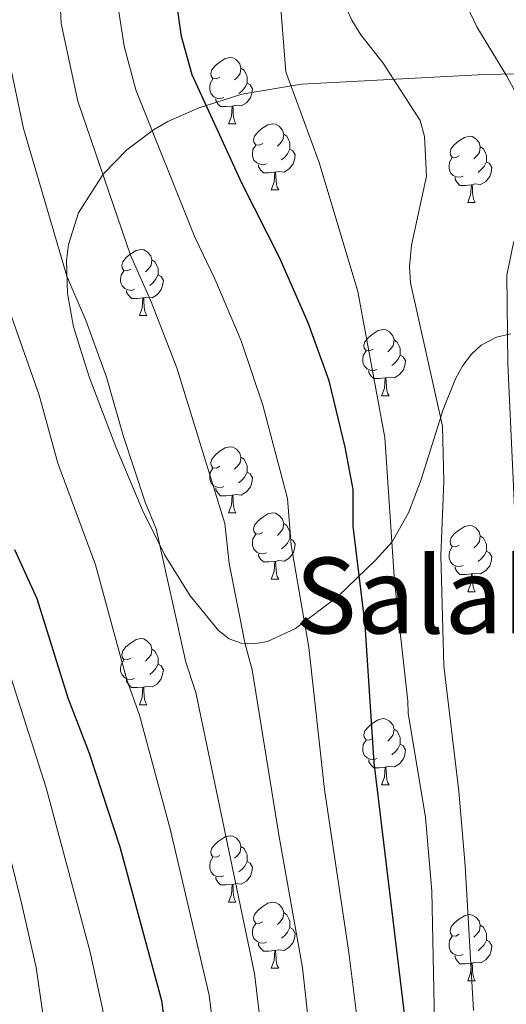
# Model space of a CAD drawing. Extents: x 615859 to 620365, y 789385 to 792432.
# Drawn here: x 618593 to 618667, y 790022 to 790171 of the extents above; entities that cross this region are included whole.
import ezdxf
from ezdxf.enums import TextEntityAlignment as Align

# ---------------------------------------------------------------- set-up
doc = ezdxf.new("R2010")
doc.units = 0
doc.header["$MEASUREMENT"] = 0
for name, color, linetype in [('Nivel 35', 7, 'Continuous'), ('Nivel 36', 7, 'Continuous'), ('Nivel 4', 7, 'Continuous'), ('Nivel 45', 7, 'Continuous'), ('Nivel 5', 7, 'Continuous'), ('Nivel 59', 7, 'Continuous'), ('Nivel 61', 7, 'Continuous'), ('Nivel 63', 7, 'Continuous')]:
    doc.layers.add(name, color=color, linetype=linetype)
doc.styles.add('Style-times', font='times.shx', dxfattribs={"bigfont": 'timesbig.shx'})
doc.linetypes.add('5zonar', pattern='A,-5,[1,dgnlstyle.shx,S=0.08,R=0,X=0,Y=0],-5', length=10)

msp = doc.modelspace()

# ---------------------------------------------------------------- linework, layer by layer
at = {"layer": 'Nivel 35', "color": 92, "linetype": '5zonar', "lineweight": 0, "ltscale": 0.5}
msp.add_polyline3d([(618684.159, 790163.519, 339.234), (618663.825, 790163.094, 346.149), (618636.102, 790161.656, 356.848), (618627.096, 790160.124, 360.978), (618620.458, 790158.037, 363.888), (618615.848, 790156.003, 365.442), (618613.698, 790154.751, 365.945), (618609.645, 790151.705, 366.56), (618606.078, 790148.012, 366.825), (618602.348, 790142.128, 366.99), (618600.83, 790137.361, 367.111), (618600.522, 790134.911, 367.152), (618600.659, 790129.918, 367.197), (618601.592, 790124.857, 367.196), (618603.953, 790117.281, 367.113), (618608, 790106.682, 366.798), (618612.035, 790097.083, 366.036), (618615.426, 790090.277, 365.138), (618619.258, 790084.076, 363.963), (618623.52, 790078.856, 362.559), (618625.17, 790077.566, 361.886), (618626.977, 790076.903, 360.949), (618628.912, 790076.797, 359.796), (618630.947, 790077.179, 358.474), (618635.199, 790079.13, 355.512), (618641.601, 790083.982, 350.988), (618647.341, 790089.484, 347.507), (618649.845, 790092.292, 346.457), (618652.303, 790096.667, 345.712), (618654.236, 790101.74, 345.371), (618657.554, 790112.319, 345.014), (618659.454, 790116.998, 344.554), (618660.578, 790119.004, 344.156), (618661.859, 790120.719, 343.61), (618663.331, 790122.09, 342.887), (618665.667, 790123.307, 341.729), (618667.803, 790123.81, 340.829)], dxfattribs=at)
at = {"layer": 'Nivel 36', "color": 92, "linetype": 'Continuous', "lineweight": 0, "flags": 128}
for points in [[(618623.758, 790162.715), (618623.228, 790162.45), (618622.698, 790162.505), (618622.433, 790162.875), (618622.378, 790163.3), (618622.538, 790163.82), (618623.018, 790164.415), (618623.653, 790164.945), (618624.553, 790165.53), (618625.298, 790165.69), (618625.723, 790165.635), (618626.253, 790165.32), (618626.783, 790164.735), (618626.943, 790164.095), (618626.833, 790163.245), (618626.408, 790162.715), (618625.988, 790162.29)], [(618626.943, 790164.095), (618627.418, 790163.78), (618627.733, 790163.14), (618627.893, 790162.82), (618627.893, 790162.24), (618627.893, 790161.815), (618627.523, 790161.125), (618627.103, 790160.645), (618626.623, 790160.225)], [(618624.343, 790159.635), (618623.918, 790159.475), (618623.333, 790159.535), (618622.858, 790159.745), (618622.433, 790160.17), (618622.218, 790160.755), (618622.218, 790161.175), (618622.273, 790161.76), (618622.698, 790162.45)], [(618627.893, 790161.815), (618628.348, 790161.565), (618628.693, 790160.95), (618628.583, 790160.225), (618628.373, 790159.585), (618627.788, 790158.845), (618626.993, 790158.365), (618626.143, 790158.47), (618625.713, 790158.34)], [(618625.603, 790158.34), (618624.713, 790158.255), (618623.868, 790158.255), (618623.443, 790158.685), (618623.123, 790159.16), (618623.123, 790159.475)], [(618625.058, 790155.655), (618625.493, 790156.815), (618625.603, 790158.34), (618625.713, 790158.34), (618625.748, 790157.755), (618625.783, 790157.07), (618625.853, 790156.455), (618625.968, 790156.055), (618626.183, 790155.655)], [(618625.058, 790155.655), (618626.183, 790155.655)], [(618630.233, 790152.68), (618629.703, 790152.415), (618629.173, 790152.47), (618628.908, 790152.84), (618628.853, 790153.265), (618629.013, 790153.785), (618629.493, 790154.38), (618630.128, 790154.91), (618631.028, 790155.495), (618631.773, 790155.655), (618632.198, 790155.6), (618632.728, 790155.285), (618633.258, 790154.7), (618633.418, 790154.06), (618633.308, 790153.21), (618632.883, 790152.68), (618632.463, 790152.255)], [(618633.418, 790154.06), (618633.893, 790153.745), (618634.208, 790153.105), (618634.368, 790152.785), (618634.368, 790152.205), (618634.368, 790151.78), (618633.998, 790151.09), (618633.578, 790150.61), (618633.098, 790150.19)], [(618660.005, 790150.775), (618659.475, 790150.51), (618658.945, 790150.565), (618658.68, 790150.935), (618658.625, 790151.36), (618658.785, 790151.88), (618659.265, 790152.475), (618659.9, 790153.005), (618660.8, 790153.59), (618661.545, 790153.75), (618661.97, 790153.695), (618662.5, 790153.38), (618663.03, 790152.795), (618663.19, 790152.155), (618663.08, 790151.305), (618662.655, 790150.775), (618662.235, 790150.35)], [(618630.818, 790149.6), (618630.393, 790149.44), (618629.808, 790149.5), (618629.333, 790149.71), (618628.908, 790150.135), (618628.693, 790150.72), (618628.693, 790151.14), (618628.748, 790151.725), (618629.173, 790152.415)], [(618634.368, 790151.78), (618634.823, 790151.53), (618635.168, 790150.915), (618635.058, 790150.19), (618634.848, 790149.55), (618634.263, 790148.81), (618633.468, 790148.33), (618632.618, 790148.435), (618632.188, 790148.305)], [(618663.19, 790152.155), (618663.665, 790151.84), (618663.98, 790151.2), (618664.14, 790150.88), (618664.14, 790150.3), (618664.14, 790149.875), (618663.77, 790149.185), (618663.35, 790148.705), (618662.87, 790148.285)], [(618660.59, 790147.695), (618660.165, 790147.535), (618659.58, 790147.595), (618659.105, 790147.805), (618658.68, 790148.23), (618658.465, 790148.815), (618658.465, 790149.235), (618658.52, 790149.82), (618658.945, 790150.51)], [(618664.14, 790149.875), (618664.595, 790149.625), (618664.94, 790149.01), (618664.83, 790148.285), (618664.62, 790147.645), (618664.035, 790146.905), (618663.24, 790146.425), (618662.39, 790146.53), (618661.96, 790146.4)], [(618632.078, 790148.305), (618631.188, 790148.22), (618630.343, 790148.22), (618629.918, 790148.65), (618629.598, 790149.125), (618629.598, 790149.44)], [(618631.533, 790145.62), (618631.968, 790146.78), (618632.078, 790148.305), (618632.188, 790148.305), (618632.223, 790147.72), (618632.258, 790147.035), (618632.328, 790146.42), (618632.443, 790146.02), (618632.658, 790145.62)], [(618661.85, 790146.4), (618660.96, 790146.315), (618660.115, 790146.315), (618659.69, 790146.745), (618659.37, 790147.22), (618659.37, 790147.535)], [(618631.533, 790145.62), (618632.658, 790145.62)], [(618661.305, 790143.715), (618661.74, 790144.875), (618661.85, 790146.4), (618661.96, 790146.4), (618661.995, 790145.815), (618662.03, 790145.13), (618662.1, 790144.515), (618662.215, 790144.115), (618662.43, 790143.715)], [(618661.305, 790143.715), (618662.43, 790143.715)], [(618610.255, 790133.632), (618609.725, 790133.367), (618609.195, 790133.422), (618608.93, 790133.792), (618608.875, 790134.217), (618609.035, 790134.737), (618609.515, 790135.332), (618610.15, 790135.862), (618611.05, 790136.447), (618611.795, 790136.607), (618612.22, 790136.552), (618612.75, 790136.237), (618613.28, 790135.652), (618613.44, 790135.012), (618613.33, 790134.162), (618612.905, 790133.632), (618612.485, 790133.207)], [(618613.44, 790135.012), (618613.915, 790134.697), (618614.23, 790134.057), (618614.39, 790133.737), (618614.39, 790133.157), (618614.39, 790132.732), (618614.02, 790132.042), (618613.6, 790131.562), (618613.12, 790131.142)], [(618610.84, 790130.552), (618610.415, 790130.392), (618609.83, 790130.452), (618609.355, 790130.662), (618608.93, 790131.087), (618608.715, 790131.672), (618608.715, 790132.092), (618608.77, 790132.677), (618609.195, 790133.367)], [(618614.39, 790132.732), (618614.845, 790132.482), (618615.19, 790131.867), (618615.08, 790131.142), (618614.87, 790130.502), (618614.285, 790129.762), (618613.49, 790129.282), (618612.64, 790129.387), (618612.21, 790129.257)], [(618612.1, 790129.257), (618611.21, 790129.172), (618610.365, 790129.172), (618609.94, 790129.602), (618609.62, 790130.077), (618609.62, 790130.392)], [(618611.555, 790126.572), (618611.99, 790127.732), (618612.1, 790129.257), (618612.21, 790129.257), (618612.245, 790128.672), (618612.28, 790127.987), (618612.35, 790127.372), (618612.465, 790126.972), (618612.68, 790126.572)], [(618611.555, 790126.572), (618612.68, 790126.572)], [(618646.946, 790121.492), (618646.416, 790121.227), (618645.886, 790121.282), (618645.621, 790121.652), (618645.566, 790122.077), (618645.726, 790122.597), (618646.206, 790123.192), (618646.841, 790123.722), (618647.741, 790124.307), (618648.486, 790124.467), (618648.911, 790124.412), (618649.441, 790124.097), (618649.971, 790123.512), (618650.131, 790122.872), (618650.021, 790122.022), (618649.596, 790121.492), (618649.176, 790121.067)], [(618650.131, 790122.872), (618650.606, 790122.557), (618650.921, 790121.917), (618651.081, 790121.597), (618651.081, 790121.017), (618651.081, 790120.592), (618650.711, 790119.902), (618650.291, 790119.422), (618649.811, 790119.002)], [(618647.531, 790118.412), (618647.106, 790118.252), (618646.521, 790118.312), (618646.046, 790118.522), (618645.621, 790118.947), (618645.406, 790119.532), (618645.406, 790119.952), (618645.461, 790120.537), (618645.886, 790121.227)], [(618651.081, 790120.592), (618651.536, 790120.342), (618651.881, 790119.727), (618651.771, 790119.002), (618651.561, 790118.362), (618650.976, 790117.622), (618650.181, 790117.142), (618649.331, 790117.247), (618648.901, 790117.117)], [(618648.791, 790117.117), (618647.901, 790117.032), (618647.056, 790117.032), (618646.631, 790117.462), (618646.311, 790117.937), (618646.311, 790118.252)], [(618648.246, 790114.432), (618648.681, 790115.592), (618648.791, 790117.117), (618648.901, 790117.117), (618648.936, 790116.532), (618648.971, 790115.847), (618649.041, 790115.232), (618649.156, 790114.832), (618649.371, 790114.432)], [(618648.246, 790114.432), (618649.371, 790114.432)], [(618623.758, 790103.723), (618623.228, 790103.458), (618622.698, 790103.513), (618622.433, 790103.883), (618622.378, 790104.308), (618622.538, 790104.828), (618623.018, 790105.423), (618623.653, 790105.953), (618624.553, 790106.538), (618625.298, 790106.698), (618625.723, 790106.643), (618626.253, 790106.328), (618626.783, 790105.743), (618626.943, 790105.103), (618626.833, 790104.253), (618626.408, 790103.723), (618625.988, 790103.298)], [(618626.943, 790105.103), (618627.418, 790104.788), (618627.733, 790104.148), (618627.893, 790103.828), (618627.893, 790103.248), (618627.893, 790102.823), (618627.523, 790102.133), (618627.103, 790101.653), (618626.623, 790101.233)], [(618624.343, 790100.643), (618623.918, 790100.483), (618623.333, 790100.543), (618622.858, 790100.753), (618622.433, 790101.178), (618622.218, 790101.763), (618622.218, 790102.183), (618622.273, 790102.768), (618622.698, 790103.458)], [(618627.893, 790102.823), (618628.348, 790102.573), (618628.693, 790101.958), (618628.583, 790101.233), (618628.373, 790100.593), (618627.788, 790099.853), (618626.993, 790099.373), (618626.143, 790099.478), (618625.713, 790099.348)], [(618625.603, 790099.348), (618624.713, 790099.263), (618623.868, 790099.263), (618623.443, 790099.693), (618623.123, 790100.168), (618623.123, 790100.483)], [(618625.058, 790096.663), (618625.493, 790097.823), (618625.603, 790099.348), (618625.713, 790099.348), (618625.748, 790098.763), (618625.783, 790098.078), (618625.853, 790097.463), (618625.968, 790097.063), (618626.183, 790096.663)], [(618625.058, 790096.663), (618626.183, 790096.663)], [(618630.233, 790093.688), (618629.703, 790093.423), (618629.173, 790093.478), (618628.908, 790093.848), (618628.853, 790094.273), (618629.013, 790094.793), (618629.493, 790095.388), (618630.128, 790095.918), (618631.028, 790096.503), (618631.773, 790096.663), (618632.198, 790096.608), (618632.728, 790096.293), (618633.258, 790095.708), (618633.418, 790095.068), (618633.308, 790094.218), (618632.883, 790093.688), (618632.463, 790093.263)], [(618633.418, 790095.068), (618633.893, 790094.753), (618634.208, 790094.113), (618634.368, 790093.793), (618634.368, 790093.213), (618634.368, 790092.788), (618633.998, 790092.098), (618633.578, 790091.618), (618633.098, 790091.198)], [(618660.005, 790091.783), (618659.475, 790091.518), (618658.945, 790091.573), (618658.68, 790091.943), (618658.625, 790092.368), (618658.785, 790092.888), (618659.265, 790093.483), (618659.9, 790094.013), (618660.8, 790094.598), (618661.545, 790094.758), (618661.97, 790094.703), (618662.5, 790094.388), (618663.03, 790093.803), (618663.19, 790093.163), (618663.08, 790092.313), (618662.655, 790091.783), (618662.235, 790091.358)], [(618630.818, 790090.608), (618630.393, 790090.448), (618629.808, 790090.508), (618629.333, 790090.718), (618628.908, 790091.143), (618628.693, 790091.728), (618628.693, 790092.148), (618628.748, 790092.733), (618629.173, 790093.423)], [(618663.19, 790093.163), (618663.665, 790092.848), (618663.98, 790092.208), (618664.14, 790091.888), (618664.14, 790091.308), (618664.14, 790090.883), (618663.77, 790090.193), (618663.35, 790089.713), (618662.87, 790089.293)], [(618634.368, 790092.788), (618634.823, 790092.538), (618635.168, 790091.923), (618635.058, 790091.198), (618634.848, 790090.558), (618634.263, 790089.818), (618633.468, 790089.338), (618632.618, 790089.443), (618632.188, 790089.313)], [(618632.078, 790089.313), (618631.188, 790089.228), (618630.343, 790089.228), (618629.918, 790089.658), (618629.598, 790090.133), (618629.598, 790090.448)], [(618660.59, 790088.703), (618660.165, 790088.543), (618659.58, 790088.603), (618659.105, 790088.813), (618658.68, 790089.238), (618658.465, 790089.823), (618658.465, 790090.243), (618658.52, 790090.828), (618658.945, 790091.518)], [(618664.14, 790090.883), (618664.595, 790090.633), (618664.94, 790090.018), (618664.83, 790089.293), (618664.62, 790088.653), (618664.035, 790087.913), (618663.24, 790087.433), (618662.39, 790087.538), (618661.96, 790087.408)], [(618631.533, 790086.628), (618631.968, 790087.788), (618632.078, 790089.313), (618632.188, 790089.313), (618632.223, 790088.728), (618632.258, 790088.043), (618632.328, 790087.428), (618632.443, 790087.028), (618632.658, 790086.628)], [(618661.85, 790087.408), (618660.96, 790087.323), (618660.115, 790087.323), (618659.69, 790087.753), (618659.37, 790088.228), (618659.37, 790088.543)], [(618661.305, 790084.723), (618661.74, 790085.883), (618661.85, 790087.408), (618661.96, 790087.408), (618661.995, 790086.823), (618662.03, 790086.138), (618662.1, 790085.523), (618662.215, 790085.123), (618662.43, 790084.723)], [(618631.533, 790086.628), (618632.658, 790086.628)], [(618661.305, 790084.723), (618662.43, 790084.723)], [(618610.255, 790074.64), (618609.725, 790074.375), (618609.195, 790074.43), (618608.93, 790074.8), (618608.875, 790075.225), (618609.035, 790075.745), (618609.515, 790076.34), (618610.15, 790076.87), (618611.05, 790077.455), (618611.795, 790077.615), (618612.22, 790077.56), (618612.75, 790077.245), (618613.28, 790076.66), (618613.44, 790076.02), (618613.33, 790075.17), (618612.905, 790074.64), (618612.485, 790074.215)], [(618613.44, 790076.02), (618613.915, 790075.705), (618614.23, 790075.065), (618614.39, 790074.745), (618614.39, 790074.165), (618614.39, 790073.74), (618614.02, 790073.05), (618613.6, 790072.57), (618613.12, 790072.15)], [(618610.84, 790071.56), (618610.415, 790071.4), (618609.83, 790071.46), (618609.355, 790071.67), (618608.93, 790072.095), (618608.715, 790072.68), (618608.715, 790073.1), (618608.77, 790073.685), (618609.195, 790074.375)], [(618614.39, 790073.74), (618614.845, 790073.49), (618615.19, 790072.875), (618615.08, 790072.15), (618614.87, 790071.51), (618614.285, 790070.77), (618613.49, 790070.29), (618612.64, 790070.395), (618612.21, 790070.265)], [(618612.1, 790070.265), (618611.21, 790070.18), (618610.365, 790070.18), (618609.94, 790070.61), (618609.62, 790071.085), (618609.62, 790071.4)], [(618611.555, 790067.58), (618611.99, 790068.74), (618612.1, 790070.265), (618612.21, 790070.265), (618612.245, 790069.68), (618612.28, 790068.995), (618612.35, 790068.38), (618612.465, 790067.98), (618612.68, 790067.58)], [(618611.555, 790067.58), (618612.68, 790067.58)], [(618646.946, 790062.5), (618646.416, 790062.235), (618645.886, 790062.29), (618645.621, 790062.66), (618645.566, 790063.085), (618645.726, 790063.605), (618646.206, 790064.2), (618646.841, 790064.73), (618647.741, 790065.315), (618648.486, 790065.475), (618648.911, 790065.42), (618649.441, 790065.105), (618649.971, 790064.52), (618650.131, 790063.88), (618650.021, 790063.03), (618649.596, 790062.5), (618649.176, 790062.075)], [(618650.131, 790063.88), (618650.606, 790063.565), (618650.921, 790062.925), (618651.081, 790062.605), (618651.081, 790062.025), (618651.081, 790061.6), (618650.711, 790060.91), (618650.291, 790060.43), (618649.811, 790060.01)], [(618647.531, 790059.42), (618647.106, 790059.26), (618646.521, 790059.32), (618646.046, 790059.53), (618645.621, 790059.955), (618645.406, 790060.54), (618645.406, 790060.96), (618645.461, 790061.545), (618645.886, 790062.235)], [(618651.081, 790061.6), (618651.536, 790061.35), (618651.881, 790060.735), (618651.771, 790060.01), (618651.561, 790059.37), (618650.976, 790058.63), (618650.181, 790058.15), (618649.331, 790058.255), (618648.901, 790058.125)], [(618648.791, 790058.125), (618647.901, 790058.04), (618647.056, 790058.04), (618646.631, 790058.47), (618646.311, 790058.945), (618646.311, 790059.26)], [(618648.246, 790055.44), (618648.681, 790056.6), (618648.791, 790058.125), (618648.901, 790058.125), (618648.936, 790057.54), (618648.971, 790056.855), (618649.041, 790056.24), (618649.156, 790055.84), (618649.371, 790055.44)], [(618648.246, 790055.44), (618649.371, 790055.44)], [(618623.758, 790044.731), (618623.228, 790044.466), (618622.698, 790044.521), (618622.433, 790044.891), (618622.378, 790045.316), (618622.538, 790045.836), (618623.018, 790046.431), (618623.653, 790046.961), (618624.553, 790047.546), (618625.298, 790047.706), (618625.723, 790047.651), (618626.253, 790047.336), (618626.783, 790046.751), (618626.943, 790046.111), (618626.833, 790045.261), (618626.408, 790044.731), (618625.988, 790044.306)], [(618626.943, 790046.111), (618627.418, 790045.796), (618627.733, 790045.156), (618627.893, 790044.836), (618627.893, 790044.256), (618627.893, 790043.831), (618627.523, 790043.141), (618627.103, 790042.661), (618626.623, 790042.241)], [(618624.343, 790041.651), (618623.918, 790041.491), (618623.333, 790041.551), (618622.858, 790041.761), (618622.433, 790042.186), (618622.218, 790042.771), (618622.218, 790043.191), (618622.273, 790043.776), (618622.698, 790044.466)], [(618627.893, 790043.831), (618628.348, 790043.581), (618628.693, 790042.966), (618628.583, 790042.241), (618628.373, 790041.601), (618627.788, 790040.861), (618626.993, 790040.381), (618626.143, 790040.486), (618625.713, 790040.356)], [(618625.603, 790040.356), (618624.713, 790040.271), (618623.868, 790040.271), (618623.443, 790040.701), (618623.123, 790041.176), (618623.123, 790041.491)], [(618625.058, 790037.671), (618625.493, 790038.831), (618625.603, 790040.356), (618625.713, 790040.356), (618625.748, 790039.771), (618625.783, 790039.086), (618625.853, 790038.471), (618625.968, 790038.071), (618626.183, 790037.671)], [(618625.058, 790037.671), (618626.183, 790037.671)], [(618630.233, 790034.696), (618629.703, 790034.431), (618629.173, 790034.486), (618628.908, 790034.856), (618628.853, 790035.281), (618629.013, 790035.801), (618629.493, 790036.396), (618630.128, 790036.926), (618631.028, 790037.511), (618631.773, 790037.671), (618632.198, 790037.616), (618632.728, 790037.301), (618633.258, 790036.716), (618633.418, 790036.076), (618633.308, 790035.226), (618632.883, 790034.696), (618632.463, 790034.271)], [(618633.418, 790036.076), (618633.893, 790035.761), (618634.208, 790035.121), (618634.368, 790034.801), (618634.368, 790034.221), (618634.368, 790033.796), (618633.998, 790033.106), (618633.578, 790032.626), (618633.098, 790032.206)], [(618660.005, 790032.791), (618659.475, 790032.526), (618658.945, 790032.581), (618658.68, 790032.951), (618658.625, 790033.376), (618658.785, 790033.896), (618659.265, 790034.491), (618659.9, 790035.021), (618660.8, 790035.606), (618661.545, 790035.766), (618661.97, 790035.711), (618662.5, 790035.396), (618663.03, 790034.811), (618663.19, 790034.171), (618663.08, 790033.321), (618662.655, 790032.791), (618662.235, 790032.366)], [(618630.818, 790031.616), (618630.393, 790031.456), (618629.808, 790031.516), (618629.333, 790031.726), (618628.908, 790032.151), (618628.693, 790032.736), (618628.693, 790033.156), (618628.748, 790033.741), (618629.173, 790034.431)], [(618634.368, 790033.796), (618634.823, 790033.546), (618635.168, 790032.931), (618635.058, 790032.206), (618634.848, 790031.566), (618634.263, 790030.826), (618633.468, 790030.346), (618632.618, 790030.451), (618632.188, 790030.321)], [(618663.19, 790034.171), (618663.665, 790033.856), (618663.98, 790033.216), (618664.14, 790032.896), (618664.14, 790032.316), (618664.14, 790031.891), (618663.77, 790031.201), (618663.35, 790030.721), (618662.87, 790030.301)], [(618660.59, 790029.711), (618660.165, 790029.551), (618659.58, 790029.611), (618659.105, 790029.821), (618658.68, 790030.246), (618658.465, 790030.831), (618658.465, 790031.251), (618658.52, 790031.836), (618658.945, 790032.526)], [(618664.14, 790031.891), (618664.595, 790031.641), (618664.94, 790031.026), (618664.83, 790030.301), (618664.62, 790029.661), (618664.035, 790028.921), (618663.24, 790028.441), (618662.39, 790028.546), (618661.96, 790028.416)], [(618632.078, 790030.321), (618631.188, 790030.236), (618630.343, 790030.236), (618629.918, 790030.666), (618629.598, 790031.141), (618629.598, 790031.456)], [(618631.533, 790027.636), (618631.968, 790028.796), (618632.078, 790030.321), (618632.188, 790030.321), (618632.223, 790029.736), (618632.258, 790029.051), (618632.328, 790028.436), (618632.443, 790028.036), (618632.658, 790027.636)], [(618661.85, 790028.416), (618660.96, 790028.331), (618660.115, 790028.331), (618659.69, 790028.761), (618659.37, 790029.236), (618659.37, 790029.551)], [(618631.533, 790027.636), (618632.658, 790027.636)], [(618661.305, 790025.731), (618661.74, 790026.891), (618661.85, 790028.416), (618661.96, 790028.416), (618661.995, 790027.831), (618662.03, 790027.146), (618662.1, 790026.531), (618662.215, 790026.131), (618662.43, 790025.731)], [(618661.305, 790025.731), (618662.43, 790025.731)]]:
    msp.add_lwpolyline(points, dxfattribs=at)
at = {"layer": 'Nivel 4', "color": 25, "linetype": 'Continuous', "lineweight": 30, "flags": 128}
for points, elevation in [([(618652.196, 790016.974), (618647.118, 790058.828), (618645.739, 790079.701), (618643.963, 790094.664), (618643.943, 790100.196), (618642.742, 790106.607), (618640.297, 790116.693), (618637.136, 790125.458), (618632.765, 790135.392), (618627.101, 790146.565), (618619.555, 790163.069), (618617.92, 790168.883), (618617.132, 790174.637)], 350), ([(618592.613, 790091.137), (618596.002, 790083.703), (618600.727, 790068.64), (618603.954, 790060.247), (618608.583, 790046.028), (618614.927, 790022.731), (618616.888, 790007.945), (618617.087, 789991.176), (618616.622, 789985.283), (618615.304, 789978.557), (618613.73, 789973.473), (618610.623, 789964.693), (618607.669, 789958.056), (618600.342, 789944.052), (618594.051, 789932.915), (618591.111, 789926.823)], 375)]:
    msp.add_lwpolyline(points, dxfattribs=dict(at, elevation=elevation))
at = {"layer": 'Nivel 5', "color": 25, "linetype": 'Continuous', "lineweight": 0, "flags": 128}
for points, elevation in [([(618638.525, 790007.159), (618636.283, 790027.717), (618632.656, 790047.842), (618628.665, 790072.852), (618627.557, 790076.765), (618625.176, 790088.994), (618624.49, 790095.073), (618617.229, 790118.658), (618613.251, 790128.932), (618610.184, 790135.717), (618602.221, 790159.089), (618599.719, 790170.824), (618599.1, 790183.552)], 360), ([(618672.366, 790011.005), (618672.914, 790029.864), (618672.794, 790040.807), (618669.311, 790077.757), (618667.394, 790119.246), (618667.229, 790132.685), (618668.211, 790137.599), (618670.374, 790142.389), (618671.856, 790147.568), (618671.988, 790150.585), (618671.677, 790153.732), (618670.876, 790156.102), (618667.208, 790162.859), (618662.662, 790170.326), (618660.271, 790175.488)], 335), ([(618632.863, 790174.439), (618633.72, 790163.539), (618638.794, 790149.781), (618644.663, 790130.213), (618648.745, 790108.078), (618650.188, 790086.276), (618652.222, 790068.117), (618652.269, 790066.33), (618654.896, 790050.482), (618655.866, 790039.314), (618656.456, 790009.465)], 345), ([(618662.172, 790021.238), (618660.923, 790043.18), (618659.966, 790054.47), (618657.667, 790073.471), (618657.22, 790090.182), (618657.68, 790101.422), (618657.463, 790109.81), (618652.625, 790131.52), (618652.462, 790134.016), (618652.795, 790137.231), (618655.026, 790147.686), (618654.739, 790153.728), (618654.116, 790156.159), (618648.482, 790164.847), (618645.093, 790169.118), (618643.759, 790171.341), (618642.423, 790174.159)], 340), ([(618645.035, 790015.868), (618643.296, 790030.037), (618639.601, 790054.728), (618637.202, 790076.276), (618634.573, 790091.796), (618633.986, 790098.863), (618630.243, 790112.989), (618626.951, 790122.721), (618623.008, 790132.162), (618619.959, 790138.46), (618611.031, 790160.791), (618609.247, 790167.39), (618608.404, 790172.97)], 355), ([(618631.312, 790007.421), (618628.975, 790026.87), (618620.129, 790069.428), (618618.613, 790074.057), (618614.075, 790094.229), (618612.429, 790098.296), (618609.105, 790108.406), (618606.581, 790117.249), (618603.495, 790125.703), (618600.589, 790132.535), (618594.007, 790154.948), (618590.994, 790169.32)], 365), ([(618589.879, 789894.211), (618596.263, 789905.331), (618600.146, 789915.019), (618601.403, 789919.862), (618601.963, 789923.455), (618605.175, 789932.843), (618610.904, 789945.121), (618615.984, 789955.07), (618617.807, 789958.837), (618621.488, 789970.683), (618622.884, 789976.319), (618624.012, 789983.488), (618624.332, 789990.702), (618624.1, 790007.683), (618622.139, 790023.565), (618616.29, 790048.588), (618611.592, 790066.004), (618609.67, 790071.348), (618604.921, 790088.803), (618599.203, 790104.221), (618596.396, 790114.513), (618590.268, 790131.746)], 370), ([(618589.021, 790081.262), (618597.434, 790054.988), (618604.112, 790030.066), (618605.962, 790021.531), (618607.822, 790009.282), (618608.67, 789995.912), (618608.387, 789984.341), (618608.055, 789981.864), (618605.537, 789971.813), (618603.098, 789964.721), (618600.489, 789958.981), (618595.64, 789948.771), (618586.989, 789932.318)], 380), ([(618588.842, 790056.946), (618593.739, 790037.314), (618595.926, 790027.754), (618597.652, 790015.808), (618598.707, 790010.617), (618600.313, 789995.649), (618600.153, 789983.4), (618598.784, 789974.22), (618596.495, 789966.699), (618589.78, 789951.275)], 385)]:
    msp.add_lwpolyline(points, dxfattribs=dict(at, elevation=elevation))
at = {"layer": 'Nivel 59', "color": 19, "linetype": 'Continuous', "lineweight": 0}
msp.add_polyline3d([(618684.159, 790163.519, 331.268), (618663.825, 790163.094, 335.943), (618636.102, 790161.656, 344.447), (618627.096, 790160.124, 347.846), (618620.458, 790158.037, 350.731), (618615.848, 790156.003, 353.602), (618613.698, 790154.751, 354.879), (618609.645, 790151.705, 357.386), (618606.078, 790148.012, 359.956), (618602.348, 790142.128, 362.827), (618600.83, 790137.361, 364.213), (618600.522, 790134.911, 364.7), (618600.659, 790129.918, 365.489), (618601.592, 790124.857, 365.995), (618603.953, 790117.281, 366.17), (618608, 790106.682, 365.741), (618612.035, 790097.083, 365.39), (618615.426, 790090.277, 364.767), (618619.258, 790084.076, 363.539), (618623.52, 790078.856, 361.916), (618625.17, 790077.566, 361.178), (618626.977, 790076.903, 360.292), (618628.912, 790076.797, 359.289), (618630.947, 790077.179, 358.191), (618635.199, 790079.13, 355.795), (618641.601, 790083.982, 351.872), (618647.341, 790089.484, 347.358), (618649.845, 790092.292, 344.968), (618652.303, 790096.667, 343.35), (618654.236, 790101.74, 342.015), (618657.554, 790112.319, 339.73), (618659.454, 790116.998, 338.507), (618660.578, 790119.004, 337.854), (618661.859, 790120.719, 337.163), (618663.331, 790122.09, 336.425), (618665.667, 790123.307, 335.574), (618667.803, 790123.81, 334.512)], dxfattribs=at)
at = {"layer": 'Nivel 61', "color": 19, "linetype": 'Continuous', "lineweight": 0}
msp.add_3dface([(616797.71, 789793.82), (616757.91, 792107.46), (620139.28, 792166.39), (620180.23, 789852.78)], dxfattribs=at)
at = {"layer": 'Nivel 63', "color": 7, "linetype": 'Continuous', "lineweight": 0}
msp.add_3dface([(615911.125, 789384.548), (620365.445, 789462.191), (620313.683, 792431.752), (615859.363, 792354.109)], dxfattribs=at)

# ---------------------------------------------------------------- texts
at = {"layer": 'Nivel 45', "color": 19, "linetype": 'Continuous', "lineweight": 0, "style": 'Style-times'}
msp.add_text('Salaberriko Bordako Bazterra', height=11.5, dxfattribs=at).set_placement((618743.315, 790084.143, 301.268), align=Align.MIDDLE_CENTER)

doc.saveas('drawing.dxf')
